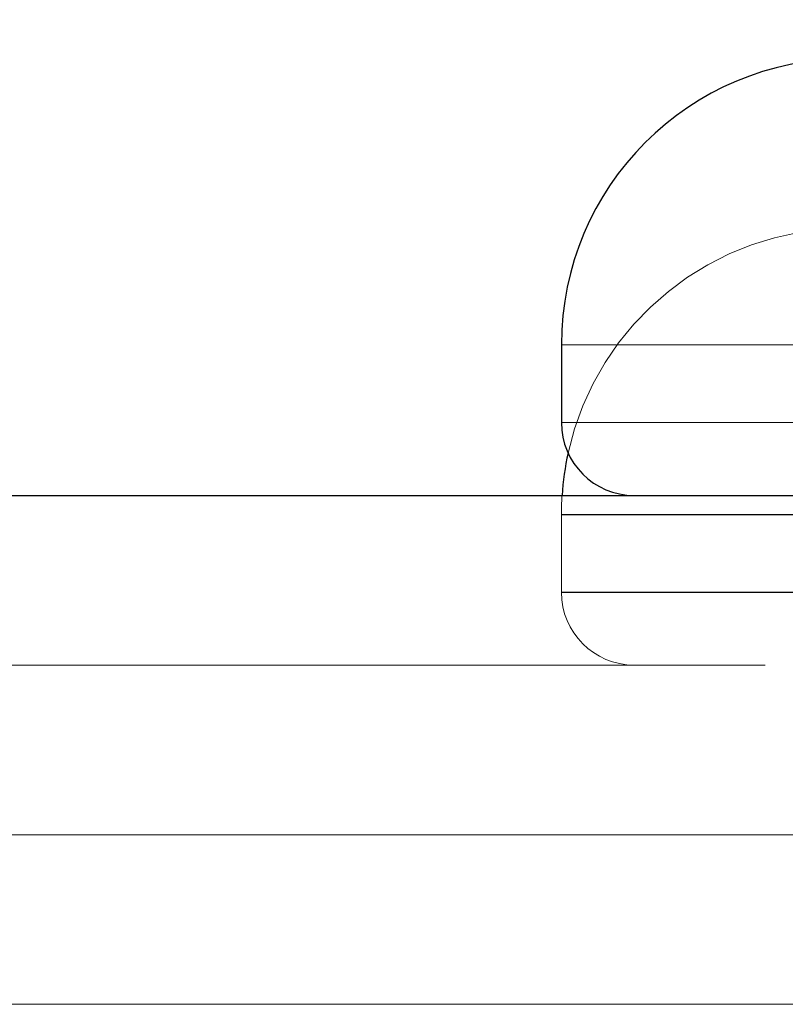
# Model space of a CAD drawing. Units: inches. Extents: x 1 to 118, y 3 to 74.
# Drawn here: x 68 to 68, y 34 to 35 of the extents above; entities that cross this region are included whole.
import ezdxf

# ---------------------------------------------------------------- set-up
doc = ezdxf.new("R2010")
doc.units = ezdxf.units.IN
doc.header["$LTSCALE"] = 7
doc.header["$MEASUREMENT"] = 0
doc.linetypes.add('DASHED', pattern=[0.2067, 0.1654, -0.0413])
for name, color, linetype, lineweight in [('Dimension (ANSI)', 5, 'Continuous', 25), ('Hidden (ANSI)', 7, 'DASHED', 5), ('Hidden Narrow (ANSI)', 7, 'DASHED', 25), ('Visible (ANSI)', 7, 'Continuous', 25), ('Visible Narrow (ANSI)', 7, 'Continuous', 5)]:
    doc.layers.add(name, color=color, linetype=linetype, lineweight=lineweight)
doc.styles.add('Arial', font='arial.ttf')
doc.dimstyles.new('Kyle dims', dxfattribs={"dimscale": 2.666666666666667, "dimtxt": 0.3, "dimasz": 0.15, "dimexe": 0.18, "dimexo": 0.0625, "dimgap": 0.1, "dimtad": 0, "dimtih": 1, "dimtoh": 1, "dimzin": 0, "dimdsep": 46, "dimtxsty": 'Arial', "dimcen": 0.09, "dimclrd": 256, "dimclre": 256, "dimclrt": 256, "dimadec": 0, "dimazin": 0, "dimtfac": 1, "dimtofl": 0, "dimtmove": 0, "dimatfit": 3, "dimfxl": 1, "dimtolj": 1, "dimtzin": 0, "dimarcsym": 0})

# ---------------------------------------------------------------- blocks, each defined once
blk = doc.blocks.new('*D35')
at = {"layer": 'Defpoints', "color": 0, "transparency": 16777216}
for p in [(68.86228473817046, 36.56310992674342), (49.93252367238215, 34.48419502444905), (68.86228473817046, 34.48419502444905)]:
    blk.add_point(p, dxfattribs=at)
at = {"layer": 'Dimension (ANSI)', "lineweight": -2, "transparency": 16777216}
for p, q in [((49.93252367238215, 34.65086169111571), (49.93252367238215, 37.04310992674342)), ((68.86228473817046, 34.65086169111571), (68.86228473817046, 37.04310992674342)), ((50.33252367238214, 36.56310992674342), (58.39785895743638, 36.56310992674342)), ((68.46228473817045, 36.56310992674342), (60.39694945311623, 36.56310992674342))]:
    blk.add_line(p, q, dxfattribs=at)
at = {"layer": 'Dimension (ANSI)', "transparency": 16777216}
for points in [[(50.33252367238214, 36.62977659341009), (50.33252367238214, 36.49644326007675), (49.93252367238215, 36.56310992674342)], [(68.46228473817045, 36.62977659341009), (68.46228473817045, 36.49644326007675), (68.86228473817046, 36.56310992674342)]]:
    blk.add_solid(points, dxfattribs=at)
at = {"layer": 'Dimension (ANSI)', "transparency": 16777216, "insert": (59.3974042052763, 36.56310992674342), "char_height": 0.7999999999999999, "attachment_point": 5, "style": 'Arial'}
blk.add_mtext('\\A1;19"', dxfattribs=at)

msp = doc.modelspace()

# ---------------------------------------------------------------- linework, layer by layer
at = {"layer": 'Hidden (ANSI)', "ltscale": 0.006883887574076653}
msp.add_line((68.30728473817044, 34.47969502444904), (68.30728473817044, 34.4613616911157), dxfattribs=at)
at = {"layer": 'Hidden (ANSI)', "ltscale": 0.3503641784191132}
msp.add_line((68.86228473817044, 34.44419502444904), (67.94228473817044, 34.44419502444903), dxfattribs=at)
at = {"layer": 'Hidden (ANSI)', "ltscale": 1.079996585845947}
msp.add_line((68.86228473817046, 34.36419502444905), (49.88728473817045, 34.36419502444903), dxfattribs=at)
at = {"layer": 'Hidden (ANSI)', "ltscale": 0.03472826257348061}
msp.add_arc((68.37478473817045, 34.47969502444904), 0.06749999999999999, 90, 167.6059229087109, dxfattribs=at)
at = {"layer": 'Hidden (ANSI)', "ltscale": 0.001615499262697995}
msp.add_arc((68.37478473817045, 34.47969502444904), 0.06749999999999999, 176.1774462707136, 180, dxfattribs=at)
at = {"layer": 'Hidden (ANSI)', "ltscale": 0.01017215754836798}
msp.add_arc((68.32445140483712, 34.4613616911157), 0.01716666666666667, 180, 270, dxfattribs=at)
at = {"layer": 'Hidden Narrow (ANSI)', "ltscale": 0.1614620834589005}
for p, q in [((68.30728473817044, 34.47969502444904), (68.57728473817045, 34.47969502444904)), ((68.30728473817044, 34.4613616911157), (68.57728473817045, 34.4613616911157))]:
    msp.add_line(p, q, dxfattribs=at)
at = {"layer": 'Visible (ANSI)'}
for p, q in [((68.30728473817044, 34.51969502444905), (68.30728473817044, 34.50136169111572)), ((49.93252367238215, 34.48419502444905), (68.86228473817046, 34.48419502444905))]:
    msp.add_line(p, q, dxfattribs=at)
for centre, radius, start, end in [((68.37478473817045, 34.51969502444905), 0.06749999999999996, 90, 180), ((68.3244514048371, 34.50136169111572), 0.01716666666666666, 180, 270), ((68.37478473817045, 34.47969502444904), 0.06749999999999999, 167.6059229087109, 176.1774462707136)]:
    msp.add_arc(centre, radius, start, end, dxfattribs=at)
at = {"layer": 'Visible Narrow (ANSI)'}
for p, q in [((68.30728473817044, 34.51969502444905), (68.57728473817043, 34.51969502444905)), ((68.30728473817044, 34.50136169111572), (68.57728473817043, 34.50136169111572)), ((49.93252367238215, 34.40419502444905), (68.86228473817046, 34.40419502444905))]:
    msp.add_line(p, q, dxfattribs=at)

# ---------------------------------------------------------------- dimensions: what is measured, and where the dimension line sits
at = {"layer": 'Dimension (ANSI)'}
dim = msp.add_linear_dim(base=(68.86228473817046, 36.56310992674342), p1=(49.93252367238215, 34.48419502444905), p2=(68.86228473817046, 34.48419502444905), dimstyle='Kyle dims', override={"dimdec": 0, "dimpost": '"'}, dxfattribs=at)
dim.commit()
dim.dimension.update_dxf_attribs({"geometry": '*D35', "text_midpoint": (59.3974042052763, 36.56310992674342)})

doc.saveas('drawing.dxf')
